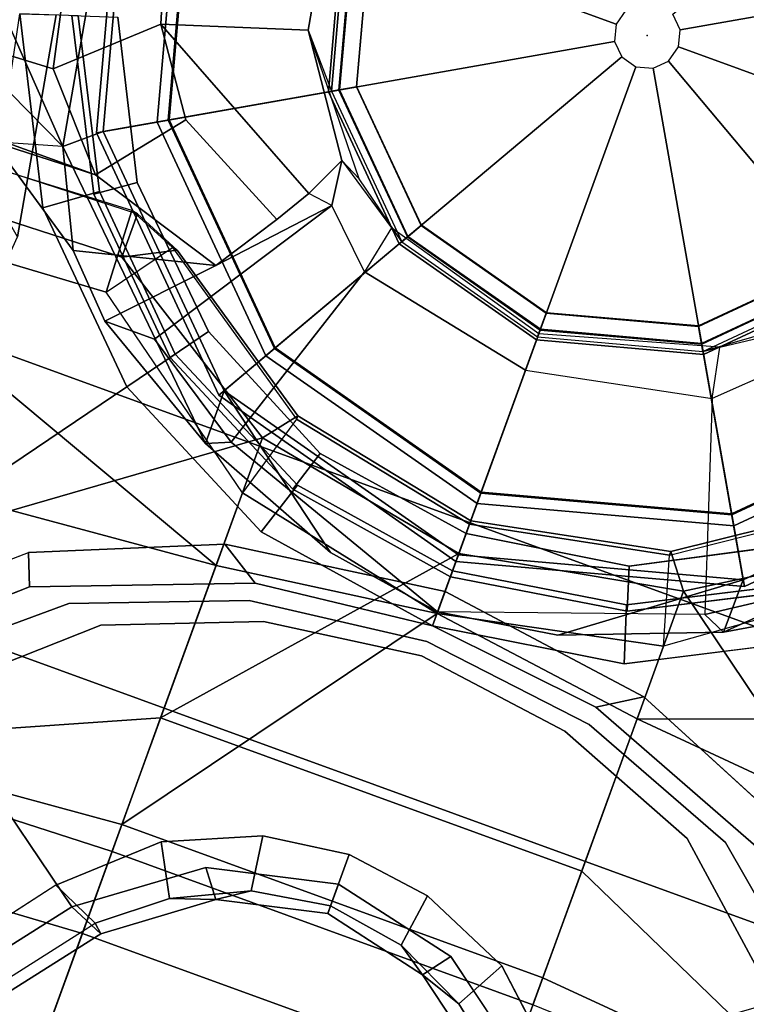
# Model space of a CAD drawing. Units: inches. Extents: x -2 to 130, y -6 to 120.
# Drawn here: x 59 to 60, y 93 to 95 of the extents above; entities that cross this region are included whole.
import ezdxf

# ---------------------------------------------------------------- set-up
doc = ezdxf.new("R2010")
doc.units = ezdxf.units.IN
doc.header["$MEASUREMENT"] = 0
for name, color, linetype in [('SEAT', 5, 'Continuous'), ('SEAT-BASE', 5, 'Continuous'), ('SEAT-FABRIC', 5, 'Continuous'), ('SEAT-SHAFT', 5, 'Continuous')]:
    doc.layers.add(name, color=color, linetype=linetype)

# ---------------------------------------------------------------- blocks, each defined once
blk = doc.blocks.new('1SETU_LYRIS_MULTI_5STAR_NOARMS_0T')
at = {"layer": 'SEAT'}
blk.add_point((0, 0), dxfattribs=at)
at = {"layer": 'SEAT-BASE'}
for points in [[(10.3371, 7.0385, 4.7238), (10.1127, 7.3473, 4.7639), (1.3725, 0.9972, 8.2213), (1.7863, 0.4276, 8.1735)], [(10.3371, 7.0385, 4.7238), (10.1127, 7.3473, 4.7639), (1.3725, 0.9972, 8.2213), (1.7863, 0.4276, 8.1735)], [(1.1354, 0.3941, 15.5306), (1.2625, 1.8579, 15.5863), (0.8389, 1.9329, 15.7378), (0.787, 1.3592, 15.7082)], [(1.6204, 0.3942, 15.2127), (1.7294, 1.6958, 15.2752), (1.2625, 1.8579, 15.5863), (1.1354, 0.3941, 15.5306)], [(2.0189, 0.3939, 14.792), (2.1313, 1.6457, 14.8758), (1.7294, 1.6958, 15.2752), (1.6204, 0.3942, 15.2127)], [(0.7496, 0.7407, 15.6932), (0.9997, 0.3943, 15.6022), (1.1354, 0.3941, 15.5306), (0.787, 1.3592, 15.7082)], [(0.6967, 1.1241, 15.306), (1.444, 1.1445, 14.8492), (0.8966, 0.3939, 15.2053), (0.6823, 0.7357, 15.2963)], [(1.6936, 1.0084, 14.5168), (1.4204, 0.3944, 14.8211), (0.8966, 0.3939, 15.2053), (1.444, 1.1445, 14.8492)], [(1.6936, 1.0084, 14.5168), (1.6936, 1.0084, 14.5168), (1.6709, 0.3939, 14.5032), (1.4204, 0.3944, 14.8211)], [(0.535, 0.8997, 14.5186), (0.9403, 0.485, 14.6477), (0.8419, 0.486, 13.6653), (0.486, 0.8419, 13.6653)], [(0.535, 0.8997, 14.5186), (0.7008, 0.8201, 14.8843), (0.7985, 0.7253, 14.8843), (0.9403, 0.485, 14.6477)], [(0, 0.0584, 0.6476), (-0.0292, 0.0506, 0.6476), (-0.438, 0.7586, 0.6476), (0, 0.876, 0.6476)], [(0.0292, 0.0506, 0.6476), (0, 0.0584, 0.6476), (0, 0.876, 0.6476), (0.438, 0.7586, 0.6476)], [(0.8524, 0.4921, 8.2854), (0.4921, 0.8524, 8.2854), (0.4281, 0.7415, 8.4429), (0.7415, 0.4281, 8.4429)], [(0.7586, 0.438, 4.0872), (0.438, 0.7586, 4.0872), (0.4921, 0.8524, 8.2854), (0.8524, 0.4921, 8.2854)], [(0.8419, 0.486, 13.6653), (0.74, 0.4272, 13.5575), (0.4272, 0.74, 13.5575), (0.486, 0.8419, 13.6653)], [(-0.0292, 0.0506, 0.6476), (-0.0506, 0.0292, 0.6476), (-0.7586, 0.438, 0.6476), (-0.438, 0.7586, 0.6476)], [(0.0506, 0.0292, 0.6476), (0.0292, 0.0506, 0.6476), (0.438, 0.7586, 0.6476), (0.7586, 0.438, 0.6476)], [(0.7586, 0.438, 0.6476), (0.438, 0.7586, 0.6476), (0.438, 0.7586, 4.0872), (0.7586, 0.438, 4.0872)], [(0.7415, 0.4281, 8.4429), (0.4281, 0.7415, 8.4429), (0.2756, 0.4773, 8.4429), (0.4773, 0.2756, 8.4429)], [(0.74, 0.4272, 13.5575), (0.4934, 0.2849, 13.557), (0.2849, 0.4934, 13.557), (0.4272, 0.74, 13.5575)], [(0.8454, 0.3494, 15.4972), (0.6361, 0.6577, 15.5837), (0.7496, 0.7407, 15.6932), (0.9997, 0.3943, 15.6022)], [(0.8966, 0.3939, 15.2053), (0.8387, 0.349, 15.316), (0.6374, 0.6482, 15.4125), (0.6823, 0.7357, 15.2963)], [(0.9403, 0.485, 14.6477), (0.7985, 0.7253, 14.8843), (0.7985, 0.6323, 14.905), (0.9225, 0.4434, 14.7138)], [(1.227, 0.7122, 5.3038), (1.283, 0.6897, 5.3569), (1.1411, 0.3189, 5.4065), (1.095, 0.3923, 5.3472)], [(1.227, 0.7122, 5.3038), (1.283, 0.6897, 5.3569), (1.1411, 0.3189, 5.4065), (1.095, 0.3923, 5.3472)], [(0.8387, 0.349, 15.316), (0.8454, 0.3494, 15.4972), (0.6361, 0.6577, 15.5837), (0.6374, 0.6482, 15.4125)], [(0.8937, 0.6493, 8.4107), (0.8106, 0.5889, 8.3372), (0.9535, 0.3078, 8.335), (1.0526, 0.3397, 8.4081)], [(0.8937, 0.6493, 8.4107), (0.8106, 0.5889, 8.3372), (0.9535, 0.3078, 8.335), (1.0526, 0.3397, 8.4081)], [(0.5608, 0.3254, 14.9387), (0.9225, 0.4434, 14.7138), (0.7985, 0.6323, 14.905), (0.4706, 0.4195, 15.1711)], [(0.9633, 0.313, 5.3727), (0.8879, 0.2894, 5.4163), (0.7533, 0.5473, 5.4161), (0.8195, 0.5954, 5.3727)], [(0.9633, 0.313, 5.3727), (0.8879, 0.2894, 5.4163), (0.7533, 0.5473, 5.4161), (0.8195, 0.5954, 5.3727)], [(0.4886, 0.2821, 14.8327), (0.2821, 0.4886, 14.8327), (0.1949, 0.5638, 15.356), (0.4101, 0.3901, 15.0069)], [(0.4499, 0.2598, 14.7814), (0.4886, 0.2821, 14.8327), (0.2821, 0.4886, 14.8327), (0.2598, 0.4499, 14.7814)], [(0.4934, 0.2849, 13.557), (0.4761, 0.2749, 13.5765), (0.2749, 0.4761, 13.5765), (0.2849, 0.4934, 13.557)], [(0.9721, 0, 13.6653), (0.8544, 0, 13.5575), (0.74, 0.4272, 13.5575), (0.8419, 0.486, 13.6653)], [(0.9843, 0, 8.2854), (0.8524, 0.4921, 8.2854), (0.7415, 0.4281, 8.4429), (0.8563, 0, 8.4429)], [(0.876, 0, 4.0872), (0.7586, 0.438, 4.0872), (0.8524, 0.4921, 8.2854), (0.9843, 0, 8.2854)], [(0.9403, 0.485, 14.6477), (1.045, 0.2128, 14.7435), (0.8419, 0.486, 13.6653), (0.9403, 0.485, 14.6477)], [(1.045, 0.2128, 14.7435), (1.0787, 0, 14.8843), (0.9721, 0, 13.6653), (0.8419, 0.486, 13.6653)], [(0.9403, 0.485, 14.6477), (0.9225, 0.4434, 14.7138), (1.0787, 0, 14.8843), (1.045, 0.2128, 14.7435)], [(0.477, 0.2754, 13.811), (0.2754, 0.477, 13.811), (0.2594, 0.4492, 15.1221), (0.4492, 0.2594, 15.1221)], [(0.4761, 0.2749, 13.5765), (0.4499, 0.2598, 14.7814), (0.2598, 0.4499, 14.7814), (0.2749, 0.4761, 13.5765)], [(1.7993, 0.3787, 7.9856), (1.7139, 0.2708, 8.029), (1.6254, 0.3189, 7.9558), (1.7602, 0.4671, 7.914)], [(1.7993, 0.3787, 7.9856), (1.7139, 0.2708, 8.029), (1.6254, 0.3189, 7.9558), (1.7602, 0.4671, 7.914)], [(0.0584, 0, 0.6476), (0.0506, 0.0292, 0.6476), (0.7586, 0.438, 0.6476), (0.876, 0, 0.6476)], [(1.0787, 0, 14.8843), (0.6262, 0, 14.9967), (0.5608, 0.3254, 14.9387), (0.9225, 0.4434, 14.7138)], [(0.876, 0, 0.6476), (0.7586, 0.438, 0.6476), (0.7586, 0.438, 4.0872), (0.876, 0, 4.0872)], [(0.4101, 0.3901, 15.0069), (0.4886, 0.2821, 14.8327), (0.4716, 0.3076, 14.9173), (0.3904, 0.43, 15.1753)], [(0.3904, 0.43, 15.1753), (0.4706, 0.4195, 15.1711), (0.5608, 0.3254, 14.9387), (0.4716, 0.3076, 14.9173)], [(0.8563, 0, 8.4429), (0.7415, 0.4281, 8.4429), (0.4773, 0.2756, 8.4429), (0.5512, 0, 8.4429)], [(0.8544, 0, 13.5575), (0.5698, 0, 13.557), (0.4934, 0.2849, 13.557), (0.74, 0.4272, 13.5575)], [(1.6406, 0.2292, 8.2316), (1.6879, 0.1935, 8.1569), (1.8134, 0.3629, 8.0987), (1.7863, 0.4276, 8.1735)], [(1.6406, 0.2292, 8.2316), (1.6879, 0.1935, 8.1569), (1.8134, 0.3629, 8.0987), (1.7863, 0.4276, 8.1735)], [(0.8966, 0.3939, 15.2053), (0.9695, 0, 15.1682), (0.9081, 0, 15.2759), (0.8387, 0.349, 15.316)], [(1.0819, 0, 15.5663), (0.9997, 0.3943, 15.6022), (0.8454, 0.3494, 15.4972), (0.9147, 0, 15.4631)], [(0.9695, 0, 15.1682), (0.8966, 0.3939, 15.2053), (1.4204, 0.3944, 14.8211), (1.4204, -0.3944, 14.8211)], [(1.1354, 0.3941, 15.5306), (0.9997, 0.3943, 15.6022), (1.0819, 0, 15.5663), (1.1354, 0.3941, 15.5306)], [(1.0407, 0, 5.368), (1.095, 0.3923, 5.3472), (1.1411, 0.3189, 5.4065), (1.105, 0, 5.4213)], [(1.0407, 0, 5.368), (1.095, 0.3923, 5.3472), (1.1411, 0.3189, 5.4065), (1.105, 0, 5.4213)], [(1.6204, -0.3942, 15.2127), (1.6204, 0.3942, 15.2127), (1.1354, 0.3941, 15.5306), (1.0819, 0, 15.5663)], [(1.6709, -0.3939, 14.5032), (1.4204, -0.3944, 14.8211), (1.4204, 0.3944, 14.8211), (1.6709, 0.3939, 14.5032)], [(2.0189, 0.3939, 14.792), (1.6204, 0.3942, 15.2127), (1.6204, -0.3942, 15.2127), (2.0189, -0.3939, 14.792)], [(1.6709, -0.3939, 14.5032), (1.6709, 0.3939, 14.5032), (1.824, 0.3937, 14.4841), (1.824, -0.3937, 14.4841)], [(1.824, 0.3937, 14.4841), (2.0078, 0.3937, 14.6646), (2.0078, -0.3937, 14.6646), (1.824, -0.3937, 14.4841)], [(1.7993, 0.3787, 7.9856), (1.8134, 0.3629, 8.0987), (1.6879, 0.1935, 8.1569), (1.7139, 0.2708, 8.029)], [(1.7993, 0.3787, 7.9856), (1.8134, 0.3629, 8.0987), (1.6879, 0.1935, 8.1569), (1.7139, 0.2708, 8.029)], [(0.8387, 0.349, 15.316), (0.9081, 0, 15.2759), (0.9147, 0, 15.4631), (0.8454, 0.3494, 15.4972)], [(1.105, 0, 8.4101), (1.0526, 0.3397, 8.4081), (0.9535, 0.3078, 8.335), (1.002, 0, 8.3367)], [(1.105, 0, 8.4101), (1.0526, 0.3397, 8.4081), (0.9535, 0.3078, 8.335), (1.002, 0, 8.3367)], [(0.558, 0, 14.9154), (0.6262, 0, 14.9967), (0.5608, 0.3254, 14.9387), (0.4716, 0.3076, 14.9173)], [(0.9633, 0.313, 5.3727), (1.0129, 0, 5.3727), (0.9319, 0, 5.4161), (0.8879, 0.2894, 5.4163)], [(0.9633, 0.313, 5.3727), (1.0129, 0, 5.3727), (0.9319, 0, 5.4161), (0.8879, 0.2894, 5.4163)], [(1.6519, 0.1405, 8.0468), (1.5541, 0.1542, 7.9737), (1.6254, 0.3189, 7.9558), (1.7139, 0.2708, 8.029)], [(1.6519, 0.1405, 8.0468), (1.5541, 0.1542, 7.9737), (1.6254, 0.3189, 7.9558), (1.7139, 0.2708, 8.029)], [(0.4716, 0.3076, 14.9173), (0.558, 0, 14.9154), (0.5642, 0, 14.8327), (0.4886, 0.2821, 14.8327)], [(0.5195, 0, 14.7814), (0.5642, 0, 14.8327), (0.4886, 0.2821, 14.8327), (0.4499, 0.2598, 14.7814)], [(0.5698, 0, 13.557), (0.5498, 0, 13.5765), (0.4761, 0.2749, 13.5765), (0.4934, 0.2849, 13.557)], [(0.5508, 0, 13.811), (0.477, 0.2754, 13.811), (0.4492, 0.2594, 15.1221), (0.5187, 0, 15.1221)], [(0.5498, 0, 13.5765), (0.5195, 0, 14.7814), (0.4499, 0.2598, 14.7814), (0.4761, 0.2749, 13.5765)], [(1.7139, 0.2708, 8.029), (1.6879, 0.1935, 8.1569), (1.6519, 0.1405, 8.0468)], [(1.7139, 0.2708, 8.029), (1.6879, 0.1935, 8.1569), (1.6519, 0.1405, 8.0468)], [(1.6406, 0.2292, 8.2316), (1.5888, 0, 8.2531), (1.6432, 0, 8.1782), (1.6879, 0.1935, 8.1569)], [(1.6406, 0.2292, 8.2316), (1.5888, 0, 8.2531), (1.6432, 0, 8.1782), (1.6879, 0.1935, 8.1569)], [(1.6879, 0.1935, 8.1569), (1.6432, 0, 8.1782), (1.6292, 0, 8.0529), (1.6519, 0.1405, 8.0468)], [(1.6879, 0.1935, 8.1569), (1.6432, 0, 8.1782), (1.6292, 0, 8.0529), (1.6519, 0.1405, 8.0468)], [(1.6519, 0.1405, 8.0468), (1.6292, 0, 8.0529), (1.5333, 0, 7.9785), (1.5541, 0.1542, 7.9737)], [(1.6519, 0.1405, 8.0468), (1.6292, 0, 8.0529), (1.5333, 0, 7.9785), (1.5541, 0.1542, 7.9737)], [(0.0506, -0.0292, 0.6476), (0.0584, 0, 0.6476), (0.876, 0, 0.6476), (0.7586, -0.438, 0.6476)], [(0.477, -0.2754, 13.811), (0.5508, 0, 13.811), (0.5187, 0, 15.1221), (0.4492, -0.2594, 15.1221)], [(0.4886, -0.2821, 14.8327), (0.5642, 0, 14.8327), (0.5195, 0, 14.7814), (0.4499, -0.2598, 14.7814)], [(0.5608, -0.3254, 14.9387), (0.6262, 0, 14.9967), (0.558, 0, 14.9154), (0.4716, -0.3076, 14.9173)], [(0.5642, 0, 14.8327), (0.558, 0, 14.9154), (0.4716, -0.3076, 14.9173), (0.4886, -0.2821, 14.8327)], [(0.4761, -0.2749, 13.5765), (0.5498, 0, 13.5765), (0.5698, 0, 13.557), (0.4934, -0.2849, 13.557)], [(0.7415, -0.4281, 8.4429), (0.8563, 0, 8.4429), (0.5512, 0, 8.4429), (0.4773, -0.2756, 8.4429)], [(0.4934, -0.2849, 13.557), (0.5698, 0, 13.557), (0.8544, 0, 13.5575), (0.74, -0.4272, 13.5575)], [(0.5608, -0.3254, 14.9387), (0.9225, -0.4434, 14.7138), (1.0787, 0, 14.8843), (0.6262, 0, 14.9967)], [(0.74, -0.4272, 13.5575), (0.8544, 0, 13.5575), (0.9721, 0, 13.6653), (0.8419, -0.486, 13.6653)], [(0.8524, -0.4921, 8.2854), (0.9843, 0, 8.2854), (0.8563, 0, 8.4429), (0.7415, -0.4281, 8.4429)], [(0.7586, -0.438, 0.6476), (0.876, 0, 0.6476), (0.876, 0, 4.0872), (0.7586, -0.438, 4.0872)], [(0.9081, 0, 15.2759), (0.9695, 0, 15.1682), (0.8966, -0.3939, 15.2053), (0.8387, -0.349, 15.316)], [(0.9147, 0, 15.4631), (0.9081, 0, 15.2759), (0.8387, -0.349, 15.316), (0.8454, -0.3494, 15.4972)], [(0.9721, 0, 13.6653), (1.0787, 0, 14.8843), (1.045, -0.2128, 14.7435), (0.8419, -0.486, 13.6653)], [(0.8454, -0.3494, 15.4972), (0.9997, -0.3943, 15.6022), (1.0819, 0, 15.5663), (0.9147, 0, 15.4631)], [(0.9319, 0, 5.4161), (1.0129, 0, 5.3727), (0.9633, -0.313, 5.3727), (0.8879, -0.2894, 5.4163)], [(0.9319, 0, 5.4161), (1.0129, 0, 5.3727), (0.9633, -0.313, 5.3727), (0.8879, -0.2894, 5.4163)], [(1.4204, -0.3944, 14.8211), (0.8966, -0.3939, 15.2053), (0.9695, 0, 15.1682), (1.4204, -0.3944, 14.8211)], [(1.0787, 0, 14.8843), (0.9225, -0.4434, 14.7138), (0.9403, -0.485, 14.6477), (1.045, -0.2128, 14.7435)], [(1.1411, -0.3189, 5.4065), (1.095, -0.3923, 5.3472), (1.0407, 0, 5.368), (1.105, 0, 5.4213)], [(1.1411, -0.3189, 5.4065), (1.095, -0.3923, 5.3472), (1.0407, 0, 5.368), (1.105, 0, 5.4213)], [(1.5333, 0, 7.9785), (1.6292, 0, 8.0529), (1.6519, -0.1405, 8.0468), (1.5541, -0.1542, 7.9737)], [(1.5333, 0, 7.9785), (1.6292, 0, 8.0529), (1.6519, -0.1405, 8.0468), (1.5541, -0.1542, 7.9737)], [(1.6432, 0, 8.1782), (1.5888, 0, 8.2531), (1.6406, -0.2292, 8.2316), (1.6879, -0.1935, 8.1569)], [(1.6432, 0, 8.1782), (1.5888, 0, 8.2531), (1.6406, -0.2292, 8.2316), (1.6879, -0.1935, 8.1569)], [(1.6292, 0, 8.0529), (1.6432, 0, 8.1782), (1.6879, -0.1935, 8.1569), (1.6519, -0.1405, 8.0468)], [(1.6292, 0, 8.0529), (1.6432, 0, 8.1782), (1.6879, -0.1935, 8.1569), (1.6519, -0.1405, 8.0468)], [(0.4499, -0.2598, 14.7814), (0.5195, 0, 14.7814), (0.5498, 0, 13.5765), (0.4761, -0.2749, 13.5765)], [(0.7586, -0.438, 4.0872), (0.876, 0, 4.0872), (0.9843, 0, 8.2854), (0.8524, -0.4921, 8.2854)], [(0.9535, -0.3078, 8.335), (1.0526, -0.3397, 8.4081), (1.105, 0, 8.4101), (1.002, 0, 8.3367)], [(0.9535, -0.3078, 8.335), (1.0526, -0.3397, 8.4081), (1.105, 0, 8.4101), (1.002, 0, 8.3367)], [(1.0819, 0, 15.5663), (0.9997, -0.3943, 15.6022), (1.1354, -0.3941, 15.5306)], [(1.1354, -0.3941, 15.5306), (1.6204, -0.3942, 15.2127), (1.6204, -0.3942, 15.2127), (1.0819, 0, 15.5663)], [(0.0292, -0.0506, 0.6476), (0.0506, -0.0292, 0.6476), (0.7586, -0.438, 0.6476), (0.438, -0.7586, 0.6476)], [(-0.0292, -0.0506, 0.6476), (0, -0.0584, 0.6476), (0, -0.876, 0.6476), (-0.438, -0.7586, 0.6476)], [(0, -0.0584, 0.6476), (0.0292, -0.0506, 0.6476), (0.438, -0.7586, 0.6476), (0, -0.876, 0.6476)], [(1.6254, -0.3189, 7.9558), (1.5541, -0.1542, 7.9737), (1.6519, -0.1405, 8.0468), (1.7139, -0.2708, 8.029)], [(1.6254, -0.3189, 7.9558), (1.5541, -0.1542, 7.9737), (1.6519, -0.1405, 8.0468), (1.7139, -0.2708, 8.029)], [(1.6519, -0.1405, 8.0468), (1.6879, -0.1935, 8.1569), (1.7139, -0.2708, 8.029), (1.6519, -0.1405, 8.0468)], [(1.6519, -0.1405, 8.0468), (1.6879, -0.1935, 8.1569), (1.7139, -0.2708, 8.029), (1.6519, -0.1405, 8.0468)], [(1.8134, -0.3629, 8.0987), (1.6879, -0.1935, 8.1569), (1.6406, -0.2292, 8.2316), (1.7863, -0.4276, 8.1735)], [(1.8134, -0.3629, 8.0987), (1.6879, -0.1935, 8.1569), (1.6406, -0.2292, 8.2316), (1.7863, -0.4276, 8.1735)], [(1.6879, -0.1935, 8.1569), (1.8134, -0.3629, 8.0987), (1.7993, -0.3787, 7.9856), (1.7139, -0.2708, 8.029)], [(1.6879, -0.1935, 8.1569), (1.8134, -0.3629, 8.0987), (1.7993, -0.3787, 7.9856), (1.7139, -0.2708, 8.029)], [(0.8419, -0.486, 13.6653), (1.045, -0.2128, 14.7435), (0.9403, -0.485, 14.6477)], [(0.2754, -0.477, 13.811), (0.477, -0.2754, 13.811), (0.4492, -0.2594, 15.1221), (0.2594, -0.4492, 15.1221)], [(0.2598, -0.4499, 14.7814), (0.4499, -0.2598, 14.7814), (0.4761, -0.2749, 13.5765), (0.2749, -0.4761, 13.5765)], [(0.2821, -0.4886, 14.8327), (0.4886, -0.2821, 14.8327), (0.4499, -0.2598, 14.7814), (0.2598, -0.4499, 14.7814)], [(0.2749, -0.4761, 13.5765), (0.4761, -0.2749, 13.5765), (0.4934, -0.2849, 13.557), (0.2849, -0.4934, 13.557)], [(0.4281, -0.7415, 8.4429), (0.7415, -0.4281, 8.4429), (0.4773, -0.2756, 8.4429), (0.2756, -0.4773, 8.4429)], [(1.6254, -0.3189, 7.9558), (1.7139, -0.2708, 8.029), (1.7993, -0.3787, 7.9856), (1.7602, -0.4671, 7.914)], [(1.6254, -0.3189, 7.9558), (1.7139, -0.2708, 8.029), (1.7993, -0.3787, 7.9856), (1.7602, -0.4671, 7.914)], [(0.1949, -0.5638, 15.356), (0.2821, -0.4886, 14.8327), (0.4886, -0.2821, 14.8327), (0.4101, -0.3901, 15.0069)], [(0.2849, -0.4934, 13.557), (0.4934, -0.2849, 13.557), (0.74, -0.4272, 13.5575), (0.4272, -0.74, 13.5575)], [(0.4716, -0.3076, 14.9173), (0.4886, -0.2821, 14.8327), (0.4101, -0.3901, 15.0069), (0.3904, -0.43, 15.1753)], [(0.7533, -0.5473, 5.4161), (0.8879, -0.2894, 5.4163), (0.9633, -0.313, 5.3727), (0.8195, -0.5954, 5.3727)], [(0.7533, -0.5473, 5.4161), (0.8879, -0.2894, 5.4163), (0.9633, -0.313, 5.3727), (0.8195, -0.5954, 5.3727)], [(0.5608, -0.3254, 14.9387), (0.4706, -0.4195, 15.1711), (0.3904, -0.43, 15.1753), (0.4716, -0.3076, 14.9173)], [(0.9535, -0.3078, 8.335), (0.8106, -0.5889, 8.3372), (0.8937, -0.6493, 8.4107), (1.0526, -0.3397, 8.4081)], [(0.9535, -0.3078, 8.335), (0.8106, -0.5889, 8.3372), (0.8937, -0.6493, 8.4107), (1.0526, -0.3397, 8.4081)], [(0.7985, -0.6323, 14.905), (0.9225, -0.4434, 14.7138), (0.5608, -0.3254, 14.9387), (0.4706, -0.4195, 15.1711)], [(1.1411, -0.3189, 5.4065), (1.283, -0.6897, 5.3569), (1.227, -0.7122, 5.3038), (1.095, -0.3923, 5.3472)], [(1.1411, -0.3189, 5.4065), (1.283, -0.6897, 5.3569), (1.227, -0.7122, 5.3038), (1.095, -0.3923, 5.3472)], [(0.6361, -0.6577, 15.5837), (0.8454, -0.3494, 15.4972), (0.8387, -0.349, 15.316), (0.6374, -0.6482, 15.4125)], [(0.7496, -0.7407, 15.6932), (0.6361, -0.6577, 15.5837), (0.8454, -0.3494, 15.4972), (0.9997, -0.3943, 15.6022)], [(0.6374, -0.6482, 15.4125), (0.8387, -0.349, 15.316), (0.8966, -0.3939, 15.2053), (0.6823, -0.7357, 15.2963)], [(1.7863, -0.4276, 8.1735), (10.3371, -7.0385, 4.7238), (10.356, -6.9741, 4.6477), (1.8134, -0.3629, 8.0987)], [(1.7863, -0.4276, 8.1735), (10.3371, -7.0385, 4.7238), (10.356, -6.9741, 4.6477), (1.8134, -0.3629, 8.0987)], [(1.7993, -0.3787, 7.9856), (1.8134, -0.3629, 8.0987), (10.356, -6.9741, 4.6477), (9.8102, -6.5535, 4.8238)], [(1.7993, -0.3787, 7.9856), (1.8134, -0.3629, 8.0987), (10.356, -6.9741, 4.6477), (9.8102, -6.5535, 4.8238)], [(1.7993, -0.3787, 7.9856), (1.7602, -0.4671, 7.914), (9.8102, -6.5535, 4.8238), (1.7993, -0.3787, 7.9856)], [(1.7993, -0.3787, 7.9856), (1.7602, -0.4671, 7.914), (9.8102, -6.5535, 4.8238), (1.7993, -0.3787, 7.9856)], [(0.3904, -0.43, 15.1753), (0.4101, -0.3901, 15.0069), (0.1949, -0.5638, 15.356), (0.3904, -0.43, 15.1753)], [(0.8966, -0.3939, 15.2053), (1.444, -1.1445, 14.8492), (0.6967, -1.1241, 15.306), (0.6823, -0.7357, 15.2963)], [(1.1354, -0.3941, 15.5306), (0.9997, -0.3943, 15.6022), (0.7496, -0.7407, 15.6932), (0.787, -1.3592, 15.7082)], [(0.8389, -1.9329, 15.7378), (1.2625, -1.8579, 15.5863), (1.1354, -0.3941, 15.5306), (0.787, -1.3592, 15.7082)], [(0.8966, -0.3939, 15.2053), (1.4204, -0.3944, 14.8211), (1.6936, -1.0084, 14.5168), (1.444, -1.1445, 14.8492)], [(1.2625, -1.8579, 15.5863), (1.7294, -1.6958, 15.2752), (1.6204, -0.3942, 15.2127), (1.1354, -0.3941, 15.5306)], [(1.6709, -0.3939, 14.5032), (1.6936, -1.0084, 14.5168), (1.6936, -1.0084, 14.5168), (1.4204, -0.3944, 14.8211)], [(1.7294, -1.6958, 15.2752), (2.1313, -1.6457, 14.8758), (2.0189, -0.3939, 14.792), (1.6204, -0.3942, 15.2127)], [(1.6709, -0.3939, 14.5032), (1.824, -0.3937, 14.4841), (1.888, -1.4254, 14.5263), (1.6936, -1.0084, 14.5168)], [(1.888, -1.4254, 14.5263), (1.824, -0.3937, 14.4841), (2.0078, -0.3937, 14.6646), (2.126, -1.6663, 14.748)], [(2.126, -1.6663, 14.748), (2.0078, -0.3937, 14.6646), (2.0189, -0.3939, 14.792), (2.1313, -1.6457, 14.8758)], [(0.3904, -0.43, 15.1753), (0.1949, -0.5638, 15.356), (0.2737, -0.811, 15.5006), (0.4649, -0.4644, 15.2403)], [(0.3904, -0.43, 15.1753), (0.4706, -0.4195, 15.1711), (0.4649, -0.4644, 15.2403), (0.3904, -0.43, 15.1753)], [(0.4272, -0.74, 13.5575), (0.74, -0.4272, 13.5575), (0.8419, -0.486, 13.6653), (0.486, -0.8419, 13.6653)], [(0.4921, -0.8524, 8.2854), (0.8524, -0.4921, 8.2854), (0.7415, -0.4281, 8.4429), (0.4281, -0.7415, 8.4429)], [(0.6399, -0.575, 15.177), (0.4706, -0.4195, 15.1711), (0.4649, -0.4644, 15.2403), (0.5271, -0.5018, 15.2355)], [(0.4706, -0.4195, 15.1711), (0.6399, -0.575, 15.177), (0.7985, -0.7253, 14.8843), (0.7985, -0.6323, 14.905)], [(1.3725, -0.9972, 8.2213), (10.1127, -7.3473, 4.7639), (10.3371, -7.0385, 4.7238), (1.7863, -0.4276, 8.1735)], [(1.3725, -0.9972, 8.2213), (10.1127, -7.3473, 4.7639), (10.3371, -7.0385, 4.7238), (1.7863, -0.4276, 8.1735)], [(0, -0.5508, 13.811), (0.2754, -0.477, 13.811), (0.2594, -0.4492, 15.1221), (0, -0.5187, 15.1221)], [(0, -0.5195, 14.7814), (0.2598, -0.4499, 14.7814), (0.2749, -0.4761, 13.5765), (0, -0.5498, 13.5765)], [(0, -0.5642, 14.8327), (0.2821, -0.4886, 14.8327), (0.2598, -0.4499, 14.7814), (0, -0.5195, 14.7814)], [(0.438, -0.7586, 4.0872), (0.7586, -0.438, 4.0872), (0.8524, -0.4921, 8.2854), (0.4921, -0.8524, 8.2854)], [(0.438, -0.7586, 0.6476), (0.7586, -0.438, 0.6476), (0.7586, -0.438, 4.0872), (0.438, -0.7586, 4.0872)], [(0.7985, -0.6323, 14.905), (0.7985, -0.7253, 14.8843), (0.9403, -0.485, 14.6477), (0.9225, -0.4434, 14.7138)], [(0.4649, -0.4644, 15.2403), (0.2737, -0.811, 15.5006), (0.4167, -0.7125, 15.3977), (0.5271, -0.5018, 15.2355)], [(0, -0.5498, 13.5765), (0.2749, -0.4761, 13.5765), (0.2849, -0.4934, 13.557), (0, -0.5698, 13.557)], [(0, -0.8563, 8.4429), (0.4281, -0.7415, 8.4429), (0.2756, -0.4773, 8.4429), (0, -0.5512, 8.4429)], [(0, -0.5642, 14.8327), (0.0104, -0.5968, 15.3592), (0.1949, -0.5638, 15.356), (0.2821, -0.4886, 14.8327)], [(0, -0.5698, 13.557), (0.2849, -0.4934, 13.557), (0.4272, -0.74, 13.5575), (0, -0.8544, 13.5575)], [(0.5271, -0.5018, 15.2355), (0.4167, -0.7125, 15.3977), (0.5624, -0.8283, 15.3207), (0.6399, -0.575, 15.177)], [(0.8419, -0.486, 13.6653), (0.9403, -0.485, 14.6477), (0.535, -0.8997, 14.5186), (0.486, -0.8419, 13.6653)], [(0.7985, -0.7253, 14.8843), (0.7008, -0.8201, 14.8843), (0.535, -0.8997, 14.5186), (0.9403, -0.485, 14.6477)], [(0.5954, -0.8195, 5.3727), (0.5496, -0.755, 5.4163), (0.7533, -0.5473, 5.4161), (0.8195, -0.5954, 5.3727)], [(0.5954, -0.8195, 5.3727), (0.5496, -0.755, 5.4163), (0.7533, -0.5473, 5.4161), (0.8195, -0.5954, 5.3727)], [(0.1949, -0.5638, 15.356), (0.0104, -0.5968, 15.3592), (0.0234, -0.8873, 15.6041), (0.2737, -0.811, 15.5006)], [(0.5624, -0.8283, 15.3207), (0.5695, -1.0177, 14.9834), (0.7008, -0.8201, 14.8843), (0.6399, -0.575, 15.177)], [(0.7985, -0.7253, 14.8843), (0.6399, -0.575, 15.177), (0.7008, -0.8201, 14.8843)], [(0.8937, -0.6493, 8.4107), (0.8106, -0.5889, 8.3372), (0.5874, -0.8117, 8.335), (0.6483, -0.8961, 8.4081)], [(0.8937, -0.6493, 8.4107), (0.8106, -0.5889, 8.3372), (0.5874, -0.8117, 8.335), (0.6483, -0.8961, 8.4081)], [(0.6361, -0.6577, 15.5837), (0.6374, -0.6482, 15.4125), (0.6014, -0.7354, 15.4068), (0.5995, -0.7468, 15.5781)], [(0.6361, -0.6577, 15.5837), (0.5995, -0.7468, 15.5781), (0.7496, -0.7407, 15.6932), (0.6361, -0.6577, 15.5837)], [(0.6374, -0.6482, 15.4125), (0.6823, -0.7357, 15.2963), (0.6014, -0.7354, 15.4068), (0.6374, -0.6482, 15.4125)], [(1.6956, -1.1566, 5.2504), (1.6526, -1.2007, 5.1979), (1.227, -0.7122, 5.3038), (1.283, -0.6897, 5.3569)], [(1.6956, -1.1566, 5.2504), (1.6526, -1.2007, 5.1979), (1.227, -0.7122, 5.3038), (1.283, -0.6897, 5.3569)], [(0.2737, -0.811, 15.5006), (0.4126, -0.9626, 15.5854), (0.5624, -0.8283, 15.3207), (0.4167, -0.7125, 15.3977)], [(0, -0.8544, 13.5575), (0.4272, -0.74, 13.5575), (0.486, -0.8419, 13.6653), (0, -0.9721, 13.6653)], [(0, -0.9843, 8.2854), (0.4921, -0.8524, 8.2854), (0.4281, -0.7415, 8.4429), (0, -0.8563, 8.4429)], [(0.6014, -0.7354, 15.4068), (0.5995, -0.7468, 15.5781), (0.6177, -1.1191, 15.5887), (0.6147, -1.1118, 15.4193)], [(0.787, -1.3592, 15.7082), (0.7496, -0.7407, 15.6932), (0.5995, -0.7468, 15.5781), (0.6177, -1.1191, 15.5887)], [(0.6014, -0.7354, 15.4068), (0.6823, -0.7357, 15.2963), (0.6967, -1.1241, 15.306), (0.6147, -1.1118, 15.4193)], [(0, -0.876, 4.0872), (0.438, -0.7586, 4.0872), (0.4921, -0.8524, 8.2854), (0, -0.9843, 8.2854)], [(0, -0.876, 0.6476), (0.438, -0.7586, 0.6476), (0.438, -0.7586, 4.0872), (0, -0.876, 4.0872)], [(0.5954, -0.8195, 5.3727), (0.313, -0.9633, 5.3727), (0.288, -0.8863, 5.4161), (0.5496, -0.755, 5.4163)], [(0.5954, -0.8195, 5.3727), (0.313, -0.9633, 5.3727), (0.288, -0.8863, 5.4161), (0.5496, -0.755, 5.4163)], [(0.0234, -0.8873, 15.6041), (0.0772, -1.0357, 15.7129), (0.4126, -0.9626, 15.5854), (0.2737, -0.811, 15.5006)], [(0.3415, -1.0509, 8.4101), (0.6483, -0.8961, 8.4081), (0.5874, -0.8117, 8.335), (0.3096, -0.9529, 8.3367)], [(0.3415, -1.0509, 8.4101), (0.6483, -0.8961, 8.4081), (0.5874, -0.8117, 8.335), (0.3096, -0.9529, 8.3367)], [(0.535, -0.8997, 14.5186), (0.7008, -0.8201, 14.8843), (0.5695, -1.0177, 14.9834), (0.4033, -1.1769, 14.7982)], [(0.4126, -0.9626, 15.5854), (0.4229, -1.1603, 15.5759), (0.5634, -1.1536, 15.3148), (0.5624, -0.8283, 15.3207)], [(0.5695, -1.0177, 14.9834), (0.5624, -0.8283, 15.3207), (0.5634, -1.1536, 15.3148), (0.5366, -1.1619, 15.0302)], [(0.486, -0.8419, 13.6653), (0.535, -0.8997, 14.5186), (-0.0311, -1.0009, 13.9997), (0, -0.9721, 13.6653)], [(0.1123, -1.3067, 14.5934), (-0.0009, -1.5799, 14.598), (-0.0311, -1.0009, 13.9997), (0.535, -0.8997, 14.5186)], [(0.5695, -1.0177, 14.9834), (0.4033, -1.1769, 14.7982), (0.1123, -1.3067, 14.5934), (0.535, -0.8997, 14.5186)], [(0.3216, -0.9897, 5.368), (0.7115, -0.9202, 5.3472), (0.6559, -0.9868, 5.4065), (0.3415, -1.0509, 5.4213)], [(0.3216, -0.9897, 5.368), (0.7115, -0.9202, 5.3472), (0.6559, -0.9868, 5.4065), (0.3415, -1.0509, 5.4213)], [(0.4126, -0.9626, 15.5854), (0.0772, -1.0357, 15.7129), (0.1091, -1.1756, 15.7098), (0.4229, -1.1603, 15.5759)]]:
    blk.add_3dface(points, dxfattribs=at)
for points, invisible_edges in [([(1.283, 0.6897, 5.3569), (1.6956, 1.1566, 5.2504), (1.6883, 1.0877, 6.7519), (1.2866, 0.6148, 6.9135)], 10), ([(1.283, 0.6897, 5.3569), (1.6956, 1.1566, 5.2504), (1.6883, 1.0877, 6.7519), (1.2866, 0.6148, 6.9135)], 10), ([(1.3035, 0.5491, 7.5101), (1.2866, 0.6148, 6.9135), (1.6883, 1.0877, 6.7519), (1.665, 0.9554, 7.4174)], 5), ([(1.3035, 0.5491, 7.5101), (1.2866, 0.6148, 6.9135), (1.6883, 1.0877, 6.7519), (1.665, 0.9554, 7.4174)], 5), ([(1.6406, 0.2292, 8.2316), (1.7863, 0.4276, 8.1735), (1.3725, 0.9972, 8.2213), (0.8937, 0.6493, 8.4107)], 10), ([(1.6406, 0.2292, 8.2316), (1.7863, 0.4276, 8.1735), (1.3725, 0.9972, 8.2213), (0.8937, 0.6493, 8.4107)], 10), ([(1.6254, 0.3189, 7.9558), (1.3035, 0.5491, 7.5101), (1.665, 0.9554, 7.4174), (1.7602, 0.4671, 7.914)], 5), ([(1.6254, 0.3189, 7.9558), (1.3035, 0.5491, 7.5101), (1.665, 0.9554, 7.4174), (1.7602, 0.4671, 7.914)], 5), ([(1.095, 0.3923, 5.3472), (0.9633, 0.313, 5.3727), (0.8195, 0.5954, 5.3727), (1.227, 0.7122, 5.3038)], 5), ([(1.095, 0.3923, 5.3472), (0.9633, 0.313, 5.3727), (0.8195, 0.5954, 5.3727), (1.227, 0.7122, 5.3038)], 5), ([(1.283, 0.6897, 5.3569), (1.2866, 0.6148, 6.9135), (1.1737, 0.3184, 6.9719), (1.1411, 0.3189, 5.4065)], 5), ([(1.283, 0.6897, 5.3569), (1.2866, 0.6148, 6.9135), (1.1737, 0.3184, 6.9719), (1.1411, 0.3189, 5.4065)], 5), ([(1.0526, 0.3397, 8.4081), (1.6406, 0.2292, 8.2316), (0.8937, 0.6493, 8.4107), (1.0526, 0.3397, 8.4081)], 3), ([(1.0526, 0.3397, 8.4081), (1.6406, 0.2292, 8.2316), (0.8937, 0.6493, 8.4107), (1.0526, 0.3397, 8.4081)], 3), ([(1.3035, 0.5491, 7.5101), (1.1995, 0.2821, 7.5642), (1.1737, 0.3184, 6.9719), (1.2866, 0.6148, 6.9135)], 10), ([(1.3035, 0.5491, 7.5101), (1.1995, 0.2821, 7.5642), (1.1737, 0.3184, 6.9719), (1.2866, 0.6148, 6.9135)], 10), ([(0.8879, 0.2894, 5.4163), (0.9535, 0.3078, 8.335), (0.8106, 0.5889, 8.3372), (0.7533, 0.5473, 5.4161)], 5), ([(0.8879, 0.2894, 5.4163), (0.9535, 0.3078, 8.335), (0.8106, 0.5889, 8.3372), (0.7533, 0.5473, 5.4161)], 5), ([(1.3035, 0.5491, 7.5101), (1.6254, 0.3189, 7.9558), (1.5541, 0.1542, 7.9737), (1.1995, 0.2821, 7.5642)], 5), ([(1.3035, 0.5491, 7.5101), (1.6254, 0.3189, 7.9558), (1.5541, 0.1542, 7.9737), (1.1995, 0.2821, 7.5642)], 5), ([(1.095, 0.3923, 5.3472), (1.0407, 0, 5.368), (1.0129, 0, 5.3727), (0.9633, 0.313, 5.3727)], 10), ([(1.095, 0.3923, 5.3472), (1.0407, 0, 5.368), (1.0129, 0, 5.3727), (0.9633, 0.313, 5.3727)], 10), ([(1.0526, 0.3397, 8.4081), (1.105, 0, 8.4101), (1.5888, 0, 8.2531), (1.6406, 0.2292, 8.2316)], 10), ([(1.0526, 0.3397, 8.4081), (1.105, 0, 8.4101), (1.5888, 0, 8.2531), (1.6406, 0.2292, 8.2316)], 10), ([(1.105, 0, 5.4213), (1.1411, 0.3189, 5.4065), (1.1737, 0.3184, 6.9719), (1.1344, 0, 6.9948)], 10), ([(1.105, 0, 5.4213), (1.1411, 0.3189, 5.4065), (1.1737, 0.3184, 6.9719), (1.1344, 0, 6.9948)], 10), ([(1.1611, 0, 7.5722), (1.1344, 0, 6.9948), (1.1737, 0.3184, 6.9719), (1.1995, 0.2821, 7.5642)], 5), ([(1.1611, 0, 7.5722), (1.1344, 0, 6.9948), (1.1737, 0.3184, 6.9719), (1.1995, 0.2821, 7.5642)], 5), ([(0.8879, 0.2894, 5.4163), (0.9319, 0, 5.4161), (1.002, 0, 8.3367), (0.9535, 0.3078, 8.335)], 10), ([(0.8879, 0.2894, 5.4163), (0.9319, 0, 5.4161), (1.002, 0, 8.3367), (0.9535, 0.3078, 8.335)], 10), ([(1.1611, 0, 7.5722), (1.1995, 0.2821, 7.5642), (1.5541, 0.1542, 7.9737), (1.5333, 0, 7.9785)], 10), ([(1.1611, 0, 7.5722), (1.1995, 0.2821, 7.5642), (1.5541, 0.1542, 7.9737), (1.5333, 0, 7.9785)], 10), ([(1.002, 0, 8.3367), (0.9319, 0, 5.4161), (0.8879, -0.2894, 5.4163), (0.9535, -0.3078, 8.335)], 5), ([(1.002, 0, 8.3367), (0.9319, 0, 5.4161), (0.8879, -0.2894, 5.4163), (0.9535, -0.3078, 8.335)], 5), ([(1.0129, 0, 5.3727), (1.0407, 0, 5.368), (1.095, -0.3923, 5.3472), (0.9633, -0.313, 5.3727)], 5), ([(1.0129, 0, 5.3727), (1.0407, 0, 5.368), (1.095, -0.3923, 5.3472), (0.9633, -0.313, 5.3727)], 5), ([(1.1737, -0.3184, 6.9719), (1.1411, -0.3189, 5.4065), (1.105, 0, 5.4213), (1.1344, 0, 6.9948)], 5), ([(1.1737, -0.3184, 6.9719), (1.1411, -0.3189, 5.4065), (1.105, 0, 5.4213), (1.1344, 0, 6.9948)], 5), ([(1.1737, -0.3184, 6.9719), (1.1344, 0, 6.9948), (1.1611, 0, 7.5722), (1.1995, -0.2821, 7.5642)], 10), ([(1.1737, -0.3184, 6.9719), (1.1344, 0, 6.9948), (1.1611, 0, 7.5722), (1.1995, -0.2821, 7.5642)], 10), ([(1.5541, -0.1542, 7.9737), (1.1995, -0.2821, 7.5642), (1.1611, 0, 7.5722), (1.5333, 0, 7.9785)], 5), ([(1.5541, -0.1542, 7.9737), (1.1995, -0.2821, 7.5642), (1.1611, 0, 7.5722), (1.5333, 0, 7.9785)], 5), ([(1.5888, 0, 8.2531), (1.105, 0, 8.4101), (1.0526, -0.3397, 8.4081), (1.6406, -0.2292, 8.2316)], 5), ([(1.5888, 0, 8.2531), (1.105, 0, 8.4101), (1.0526, -0.3397, 8.4081), (1.6406, -0.2292, 8.2316)], 5), ([(1.5541, -0.1542, 7.9737), (1.6254, -0.3189, 7.9558), (1.3035, -0.5491, 7.5101), (1.1995, -0.2821, 7.5642)], 10), ([(1.5541, -0.1542, 7.9737), (1.6254, -0.3189, 7.9558), (1.3035, -0.5491, 7.5101), (1.1995, -0.2821, 7.5642)], 10), ([(1.3725, -0.9972, 8.2213), (1.7863, -0.4276, 8.1735), (1.6406, -0.2292, 8.2316), (0.8937, -0.6493, 8.4107)], 4), ([(1.3725, -0.9972, 8.2213), (1.7863, -0.4276, 8.1735), (1.6406, -0.2292, 8.2316), (0.8937, -0.6493, 8.4107)], 4), ([(0.8937, -0.6493, 8.4107), (1.6406, -0.2292, 8.2316), (1.0526, -0.3397, 8.4081)], 3), ([(0.8937, -0.6493, 8.4107), (1.6406, -0.2292, 8.2316), (1.0526, -0.3397, 8.4081)], 3), ([(0.8106, -0.5889, 8.3372), (0.9535, -0.3078, 8.335), (0.8879, -0.2894, 5.4163), (0.7533, -0.5473, 5.4161)], 10), ([(0.8106, -0.5889, 8.3372), (0.9535, -0.3078, 8.335), (0.8879, -0.2894, 5.4163), (0.7533, -0.5473, 5.4161)], 10), ([(1.1737, -0.3184, 6.9719), (1.1995, -0.2821, 7.5642), (1.3035, -0.5491, 7.5101), (1.2866, -0.6148, 6.9135)], 5), ([(1.1737, -0.3184, 6.9719), (1.1995, -0.2821, 7.5642), (1.3035, -0.5491, 7.5101), (1.2866, -0.6148, 6.9135)], 5), ([(0.8195, -0.5954, 5.3727), (0.9633, -0.313, 5.3727), (1.095, -0.3923, 5.3472), (1.227, -0.7122, 5.3038)], 10), ([(0.8195, -0.5954, 5.3727), (0.9633, -0.313, 5.3727), (1.095, -0.3923, 5.3472), (1.227, -0.7122, 5.3038)], 10), ([(1.1737, -0.3184, 6.9719), (1.2866, -0.6148, 6.9135), (1.283, -0.6897, 5.3569), (1.1411, -0.3189, 5.4065)], 10), ([(1.1737, -0.3184, 6.9719), (1.2866, -0.6148, 6.9135), (1.283, -0.6897, 5.3569), (1.1411, -0.3189, 5.4065)], 10), ([(1.665, -0.9554, 7.4174), (1.3035, -0.5491, 7.5101), (1.6254, -0.3189, 7.9558), (1.7602, -0.4671, 7.914)], 10), ([(1.665, -0.9554, 7.4174), (1.3035, -0.5491, 7.5101), (1.6254, -0.3189, 7.9558), (1.7602, -0.4671, 7.914)], 10), ([(9.5716, -6.849, 4.2852), (1.665, -0.9554, 7.4174), (1.7602, -0.4671, 7.914), (9.8102, -6.5535, 4.8238)], 10), ([(9.5716, -6.849, 4.2852), (1.665, -0.9554, 7.4174), (1.7602, -0.4671, 7.914), (9.8102, -6.5535, 4.8238)], 10), ([(0.5496, -0.755, 5.4163), (0.5874, -0.8117, 8.335), (0.8106, -0.5889, 8.3372), (0.7533, -0.5473, 5.4161)], 5), ([(0.5496, -0.755, 5.4163), (0.5874, -0.8117, 8.335), (0.8106, -0.5889, 8.3372), (0.7533, -0.5473, 5.4161)], 5), ([(1.6883, -1.0877, 6.7519), (1.2866, -0.6148, 6.9135), (1.3035, -0.5491, 7.5101), (1.665, -0.9554, 7.4174)], 10), ([(1.6883, -1.0877, 6.7519), (1.2866, -0.6148, 6.9135), (1.3035, -0.5491, 7.5101), (1.665, -0.9554, 7.4174)], 10), ([(0.7115, -0.9202, 5.3472), (0.5954, -0.8195, 5.3727), (0.8195, -0.5954, 5.3727), (1.0565, -0.9469, 5.3038)], 5), ([(0.7115, -0.9202, 5.3472), (0.5954, -0.8195, 5.3727), (0.8195, -0.5954, 5.3727), (1.0565, -0.9469, 5.3038)], 5), ([(0.8195, -0.5954, 5.3727), (1.0562, -0.9468, 5.3039), (1.6526, -1.2007, 5.1979), (1.227, -0.7122, 5.3038)], 9), ([(0.8195, -0.5954, 5.3727), (1.0562, -0.9468, 5.3039), (1.6526, -1.2007, 5.1979), (1.227, -0.7122, 5.3038)], 9), ([(1.6883, -1.0877, 6.7519), (1.6956, -1.1566, 5.2504), (1.283, -0.6897, 5.3569), (1.2866, -0.6148, 6.9135)], 5), ([(1.6883, -1.0877, 6.7519), (1.6956, -1.1566, 5.2504), (1.283, -0.6897, 5.3569), (1.2866, -0.6148, 6.9135)], 5), ([(0.6483, -0.8961, 8.4081), (0.725, -1.4895, 8.2316), (0.8937, -0.6493, 8.4107), (0.6483, -0.8961, 8.4081)], 3), ([(0.6483, -0.8961, 8.4081), (0.725, -1.4895, 8.2316), (0.8937, -0.6493, 8.4107), (0.6483, -0.8961, 8.4081)], 3), ([(0.725, -1.4895, 8.2316), (0.9587, -1.5667, 8.1735), (1.3725, -0.9972, 8.2213), (0.8937, -0.6493, 8.4107)], 10), ([(0.725, -1.4895, 8.2316), (0.9587, -1.5667, 8.1735), (1.3725, -0.9972, 8.2213), (0.8937, -0.6493, 8.4107)], 10), ([(0.5496, -0.755, 5.4163), (0.288, -0.8863, 5.4161), (0.3096, -0.9529, 8.3367), (0.5874, -0.8117, 8.335)], 10), ([(0.5496, -0.755, 5.4163), (0.288, -0.8863, 5.4161), (0.3096, -0.9529, 8.3367), (0.5874, -0.8117, 8.335)], 10), ([(0.7115, -0.9202, 5.3472), (0.3216, -0.9897, 5.368), (0.313, -0.9633, 5.3727), (0.5954, -0.8195, 5.3727)], 10), ([(0.7115, -0.9202, 5.3472), (0.3216, -0.9897, 5.368), (0.313, -0.9633, 5.3727), (0.5954, -0.8195, 5.3727)], 10), ([(0.6483, -0.8961, 8.4081), (0.3415, -1.0509, 8.4101), (0.491, -1.511, 8.2531), (0.725, -1.4895, 8.2316)], 10), ([(0.6483, -0.8961, 8.4081), (0.3415, -1.0509, 8.4101), (0.491, -1.511, 8.2531), (0.725, -1.4895, 8.2316)], 10)]:
    blk.add_3dface(points, dxfattribs=dict(at, invisible_edges=invisible_edges))
at = {"layer": 'SEAT-FABRIC'}
for points in [[(-3.3819, 9.5866, 18.0428), (-4.1412, 9.5866, 17.828), (-4.1412, -9.5866, 17.828), (-3.3819, -9.5866, 18.0428)], [(-3.3772, -9.5866, 18.0237), (-4.1366, -9.5866, 17.8089), (-4.1366, 9.5866, 17.8089), (-3.3772, 9.5866, 18.0237)], [(-1.5888, 9.5866, 18.4734), (-3.3819, 9.5866, 18.0428), (-3.3819, -9.5866, 18.0428), (-1.5888, -9.5866, 18.4734)], [(-1.9197, -9.5866, 18.3776), (-3.3772, -9.5866, 18.0237), (-3.3772, 9.5866, 18.0237), (-1.9197, 9.5866, 18.3776)], [(1.4024, -9.5866, 19.066), (-1.9197, -9.5866, 18.3776), (-1.9197, 9.5866, 18.3776), (1.4024, 9.5866, 19.066)], [(0.9117, 9.5866, 18.9944), (-1.5888, 9.5866, 18.4734), (-1.5888, -9.5866, 18.4734), (0.9117, -9.5866, 18.9944)], [(2.432, 9.5866, 19.2588), (0.9117, 9.5866, 18.9944), (0.9117, -9.5866, 18.9944), (2.432, -9.5866, 19.2588)], [(2.5838, -9.5866, 19.2624), (1.4024, -9.5866, 19.066), (1.4024, 9.5866, 19.066), (2.5838, 9.5866, 19.2624)], [(3.189, 9.5866, 19.375), (2.432, 9.5866, 19.2588), (2.432, -9.5866, 19.2588), (3.189, -9.5866, 19.375)], [(3.3143, -9.5866, 19.3716), (2.5838, -9.5866, 19.2624), (2.5838, 9.5866, 19.2624), (3.3143, 9.5866, 19.3716)], [(3.9512, 9.5866, 19.4493), (3.189, 9.5866, 19.375), (3.189, -9.5866, 19.375), (3.9512, -9.5866, 19.4493)], [(4.0497, -9.5866, 19.44), (3.3143, -9.5866, 19.3716), (3.3143, 9.5866, 19.3716), (4.0497, 9.5866, 19.44)], [(4.7164, 9.5866, 19.4816), (3.9512, 9.5866, 19.4493), (3.9512, -9.5866, 19.4493), (4.7164, -9.5866, 19.4816)], [(4.7878, -9.5866, 19.4676), (4.0497, -9.5866, 19.44), (4.0497, 9.5866, 19.44), (4.7878, 9.5866, 19.4676)], [(5.4821, 9.5866, 19.4717), (4.7164, 9.5866, 19.4816), (4.7164, -9.5866, 19.4816), (5.4821, -9.5866, 19.4717)], [(5.5263, -9.5866, 19.4543), (4.7878, -9.5866, 19.4676), (4.7878, 9.5866, 19.4676), (5.5263, 9.5866, 19.4543)]]:
    blk.add_3dface(points, dxfattribs=at)
at = {"layer": 'SEAT-SHAFT'}
for points in [[(0.4773, 0.2756, 8.4429), (0.2756, 0.4773, 8.4429), (0.2754, 0.477, 13.811), (0.477, 0.2754, 13.811)], [(0.5512, 0, 8.4429), (0.4773, 0.2756, 8.4429), (0.477, 0.2754, 13.811), (0.5508, 0, 13.811)], [(0.4773, -0.2756, 8.4429), (0.5512, 0, 8.4429), (0.5508, 0, 13.811), (0.477, -0.2754, 13.811)], [(0.2756, -0.4773, 8.4429), (0.4773, -0.2756, 8.4429), (0.477, -0.2754, 13.811), (0.2754, -0.477, 13.811)], [(0, -0.5512, 8.4429), (0.2756, -0.4773, 8.4429), (0.2754, -0.477, 13.811), (0, -0.5508, 13.811)]]:
    blk.add_3dface(points, dxfattribs=at)

msp = doc.modelspace()

# ---------------------------------------------------------------- block references
at = {"rotation": 250}
msp.add_blockref('1SETU_LYRIS_MULTI_5STAR_NOARMS_0T', (60.1083, 94.9591), dxfattribs=at)

doc.saveas('drawing.dxf')
